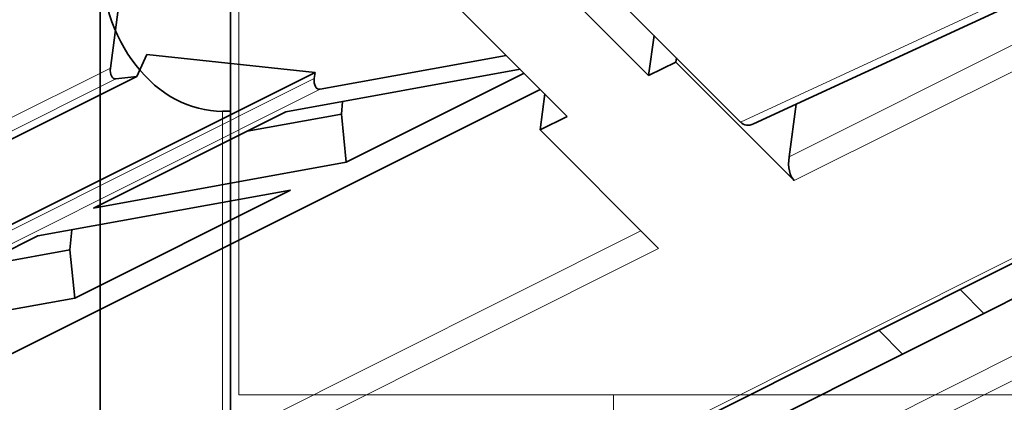
# Model space of a CAD drawing. Units: millimetres. Extents: x -50 to 45, y -9 to 107.
# Drawn here: x -21 to -9, y 8 to 13 of the extents above; entities that cross this region are included whole.
import ezdxf

# ---------------------------------------------------------------- set-up
doc = ezdxf.new("R2010")
doc.units = ezdxf.units.MM
doc.layers.add('Isometric$38', color=7, linetype='Continuous', true_color=0xffffff)
doc.layers.add('Top$33', color=7, linetype='Continuous', true_color=0xffffff)

msp = doc.modelspace()

# ---------------------------------------------------------------- linework, layer by layer
at = {"layer": 'Isometric$38', "color": 18, "linetype": 'Continuous', "lineweight": 35}
for p, q in [((-12.24, 11.848, 24.088), (-18.751, 18.36, 37.11)), ((-19.39, 16.94, 36.329), (-19.976, 12.51, 32.486)), ((-12.079, 11.825, 23.904), (-5.363, 14.935, 20.298)), ((-14.367, 11.917, 26.283), (-17.213, 14.763, 31.975)), ((-13.367, 12.417, 25.783), (-14.384, 13.434, 27.819)), ((-13.301, 12.91, 26.212), (-13.367, 12.417, 25.783)), ((-19.652, 12.406, 32.058), (-19.528, 12.675, 32.203)), ((-19.528, 12.675, 32.203), (-17.463, 12.456, 29.919)), ((-17.4, 12.251, 29.65), (-15.115, 12.665, 27.779)), ((-13.033, 12.583, 25.617), (-13.367, 12.417, 25.783)), ((-13.033, 12.583, 25.617), (-13.026, 12.635, 25.662)), ((-11.579, 11.129, 22.707), (-13.033, 12.583, 25.617)), ((-30.796, 5.789, 36.585), (-17.463, 12.456, 29.919)), ((-14.945, 12.495, 27.44), (-17.82, 11.974, 29.794)), ((-17.472, 12.382, 29.854), (-17.463, 12.456, 29.919)), ((-32.985, 5.74, 38.725), (-19.652, 12.406, 32.058)), ((-19.652, 12.406, 32.058), (-19.907, 12.378, 32.285)), ((-17.079, 11.355, 28.434), (-14.896, 12.446, 27.343)), ((-26.491, 6.352, 32.843), (-14.699, 12.249, 26.947)), ((-17.139, 11.946, 29.085), (-17.125, 12.1, 29.225)), ((-14.7, 11.75, 26.45), (-14.642, 12.192, 26.833)), ((-17.82, 11.974, 29.794), (-20.184, 10.792, 30.976)), ((-11.557, 12.067, 23.624), (-11.643, 11.42, 23.063)), ((-18.295, 11.737, 30.032), (-17.139, 11.946, 29.085)), ((-17.079, 11.355, 28.434), (-17.139, 11.946, 29.085)), ((-14.367, 11.917, 26.283), (-14.7, 11.75, 26.45)), ((-14.7, 11.75, 26.45), (-13.245, 10.295, 23.541)), ((-21.65, 3.738, 25.388), (-6.583, 11.271, 17.855)), ((-17.079, 11.355, 28.434), (-20.184, 10.792, 30.976)), ((-17.763, 11.013, 28.776), (-20.867, 10.451, 31.318)), ((-20.412, 9.688, 30.101), (-17.763, 11.013, 28.776)), ((-20.472, 10.28, 30.752), (-20.45, 10.526, 30.976)), ((-23.517, 9.126, 32.643), (-20.867, 10.451, 31.318)), ((-21.628, 10.07, 31.698), (-20.472, 10.28, 30.752)), ((-20.412, 9.688, 30.101), (-20.472, 10.28, 30.752)), ((-7.483, 10.383, 17.867), (-9.25, 9.5, 18.75)), ((-20.412, 9.688, 30.101), (-23.517, 9.126, 32.643)), ((-9.25, 9.5, 18.75), (-9.542, 9.792, 19.334)), ((-10.25, 9, 19.25), (-9.25, 9.5, 18.75)), ((-10.542, 9.292, 19.834), (-10.25, 9, 19.25)), ((-10.25, 9, 19.25), (-18.617, 4.817, 23.433))]:
    msp.add_line(p, q, dxfattribs=at)
at = {"layer": 'Isometric$38', "color": 8, "linetype": 'Continuous', "lineweight": 18}
for p, q in [((-12.24, 11.848, 24.088), (-5.524, 14.958, 20.482)), ((-8.276, 13.104, 21.379), (-11.643, 11.42, 23.063)), ((-8.212, 12.812, 21.024), (-11.579, 11.129, 22.707)), ((-33.309, 5.843, 39.152), (-19.976, 12.51, 32.486)), ((-19.907, 12.378, 32.285), (-33.24, 5.711, 38.952)), ((-17.472, 12.382, 29.854), (-30.806, 5.715, 36.521)), ((-30.733, 5.584, 36.317), (-17.4, 12.251, 29.65)), ((-6.683, 11.283, 17.967), (-21.75, 3.75, 25.5)), ((-23.343, 5.57, 28.913), (-13.461, 10.511, 23.972)), ((-23.279, 5.279, 28.557), (-13.245, 10.295, 23.541)), ((-5.683, 10.283, 15.967), (-20.75, 2.75, 23.5)), ((-7.017, 9.917, 16.933), (-19.083, 3.883, 22.967))]:
    msp.add_line(p, q, dxfattribs=at)
at = {"layer": 'Isometric$38', "color": 18, "linetype": 'Continuous', "lineweight": 35, "extrusion": (0.57735, -0.57735, 0.57735)}
for centre, major_axis, ratio, start_param, end_param in [((-19.884, 12.527, 32.41), (0, -0.141, -0.141), 0.57735, 4.502949, 6.030113), ((-17.38, 12.399, 29.779), (0, -0.141, -0.141), 0.57735, 4.502949, 6.073746), ((-12.073, 12.182, 24.255), (0, 0.354, 0.354), 0.577027, 2.356111, 3.116835), ((-11.412, 11.462, 22.874), (0, -0.354, -0.354), 0.57735, 4.502949, 5.497787)]:
    msp.add_ellipse(centre, major_axis=major_axis, ratio=ratio, start_param=start_param, end_param=end_param, dxfattribs=at)
at = {"layer": 'Top$33', "color": 18, "linetype": 'Continuous', "lineweight": 35}
for p, q in [((-20.1, 7.544), (-20.1, 13.899)), ((-18.5, 13.58), (-18.5, 11.98)), ((-18.6, 11.98), (-18.5, 11.98)), ((-18.5, 11.98), (-18.5, 7.1))]:
    msp.add_line(p, q, dxfattribs=at)
at = {"layer": 'Top$33', "color": 8, "linetype": 'Continuous', "lineweight": 18}
for p, q in [((-18.6, 7.1), (-18.6, 11.98)), ((-13.8, 8.5), (-13.8, 7.867))]:
    msp.add_line(p, q, dxfattribs=at)
at = {"layer": 'Top$33', "color": 18, "linetype": 'Continuous', "lineweight": 35}
msp.add_ellipse((-18.6, 13.899), major_axis=(0, 1.92), ratio=0.781286, start_param=1.570796, end_param=3.141593, dxfattribs=at)
at = {"layer": 'Top$33', "color": 8, "linetype": 'Continuous', "lineweight": 18}
for points in [[(-18.4, 8.5), (-18.4, 30.9)], [(-13.8, 8.5), (-18.4, 8.5)], [(0.8, 8.5), (-13.8, 8.5)]]:
    msp.add_open_spline(points, degree=1, dxfattribs=at)

doc.saveas('drawing.dxf')
